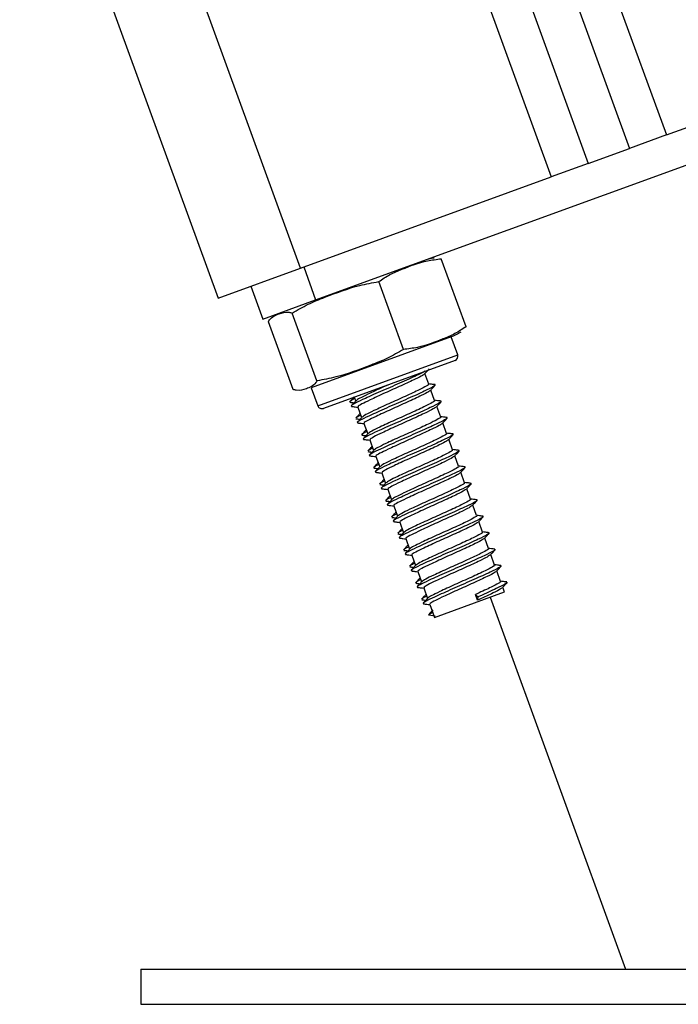
# Model space of a CAD drawing. Units: millimetres. Extents: x 94.9 to 116, y 1463.1 to 1479.1.
# Drawn here: x 102.8 to 102.9, y 1474.4 to 1474.6 of the extents above; entities that cross this region are included whole.
import ezdxf

# ---------------------------------------------------------------- set-up
doc = ezdxf.new("R2010")
doc.units = ezdxf.units.MM
doc.header["$PDSIZE"] = -1
doc.layers.add('DIASTASEIS', color=253, linetype='Continuous', lineweight=5)
doc.styles.get("Standard").update_dxf_attribs({"font": 'ARIALN.TTF'})
doc.dimstyles.new('ISO-25', dxfattribs={"dimtxt": 2.5, "dimasz": 2.5, "dimexe": 1.25, "dimexo": 0.625, "dimtad": 1, "dimtxsty": 'Standard', "dimcen": 2.5, "dimadec": 0, "dimazin": 0, "dimtfac": 1, "dimtmove": 0, "dimatfit": 3, "dimfxl": 1, "dimarcsym": 0})

# ---------------------------------------------------------------- blocks, each defined once
blk = doc.blocks.new('*D95')
at = {"layer": 'Defpoints', "color": 0}
for p in [(104.4227, 1477.47142), (101.30743, 1474.44671), (102.0932, 1474.44671)]:
    blk.add_point(p, dxfattribs=at)
at = {"layer": 'DIASTASEIS', "color": 0, "lineweight": -2}
for p, q in [((104.3227, 1477.47142), (101.20743, 1477.47142)), ((101.30743, 1477.32142), (101.30743, 1476.13565)), ((101.30743, 1474.59671), (101.30743, 1475.78248)), ((101.9932, 1474.44671), (101.20743, 1474.44671))]:
    blk.add_line(p, q, dxfattribs=at)
at = {"layer": 'DIASTASEIS', "color": 0}
for points in [[(101.33243, 1477.32142), (101.28243, 1477.32142), (101.30743, 1477.47142)], [(101.28243, 1474.59671), (101.33243, 1474.59671), (101.30743, 1474.44671)]]:
    blk.add_solid(points, dxfattribs=at)
at = {"layer": 'DIASTASEIS', "color": 0, "insert": (101.30743, 1475.95907), "char_height": 0.15, "attachment_point": 5}
blk.add_mtext('3.00', dxfattribs=at)
blk = doc.blocks.new('G422-A')
at = {"color": 7, "linetype": 'Continuous', "lineweight": 25}
for p, q in [((31.44259, 6.82811), (31.71159, 6.08903)), ((31.43759, 6.82723), (31.70689, 6.08732)), ((31.44999, 6.82094), (31.71582, 6.09057)), ((31.43599, 6.81847), (31.70267, 6.08578)), ((31.67401, 6.07535), (31.40549, 6.81309)), ((31.39609, 6.80967), (31.66461, 6.07193)), ((31.71582, 6.09057), (31.74448, 6.101)), ((31.67576, 6.07174), (31.74546, 6.0971)), ((31.71582, 6.09057), (31.71159, 6.08903)), ((31.70689, 6.08732), (31.71159, 6.08903)), ((31.70689, 6.08732), (31.70267, 6.08578)), ((31.67401, 6.07535), (31.70267, 6.08578)), ((31.69294, 6.06867), (31.69011, 6.07643)), ((31.66461, 6.07193), (31.67401, 6.07535)), ((31.6744, 6.07549), (31.67576, 6.07174)), ((31.67457, 6.07556), (31.67446, 6.07544)), ((31.68578, 6.06607), (31.68296, 6.07382)), ((31.66835, 6.07329), (31.66972, 6.06954)), ((31.66972, 6.06954), (31.67576, 6.07174)), ((31.67591, 6.06248), (31.67309, 6.07023)), ((31.67319, 6.06149), (31.67037, 6.06924)), ((31.69122, 6.06752), (31.67525, 6.0617)), ((31.69198, 6.06545), (31.69122, 6.06752)), ((31.676, 6.05964), (31.69198, 6.06545)), ((31.69168, 6.06481), (31.67664, 6.05934)), ((31.68867, 6.06211), (31.68823, 6.06331)), ((31.67525, 6.0617), (31.676, 6.05964)), ((31.68935, 6.06023), (31.68892, 6.06143)), ((31.68931, 6.06202), (31.68945, 6.06201)), ((31.68017, 6.06062), (31.68033, 6.06017)), ((31.69, 6.06014), (31.69013, 6.06014)), ((31.68058, 6.05949), (31.68101, 6.05829)), ((31.69004, 6.05835), (31.6896, 6.05955)), ((31.69068, 6.05826), (31.69081, 6.05826)), ((31.68126, 6.05761), (31.6817, 6.05641)), ((31.69072, 6.05647), (31.69028, 6.05767)), ((31.68195, 6.05573), (31.68238, 6.05453)), ((31.6914, 6.0546), (31.69097, 6.0558)), ((31.69137, 6.05638), (31.6915, 6.05638)), ((31.69205, 6.0545), (31.69218, 6.0545)), ((31.68263, 6.05385), (31.68307, 6.05265)), ((31.69209, 6.05272), (31.69165, 6.05392)), ((31.69273, 6.05262), (31.69287, 6.05262)), ((31.68331, 6.05197), (31.68375, 6.05077)), ((31.69277, 6.05084), (31.69234, 6.05204)), ((31.684, 6.05009), (31.68443, 6.04889)), ((31.69346, 6.04896), (31.69302, 6.05016)), ((31.69342, 6.05074), (31.69355, 6.05074)), ((31.6941, 6.04886), (31.69423, 6.04886)), ((31.68468, 6.04821), (31.68512, 6.04701)), ((31.69414, 6.04708), (31.6937, 6.04828)), ((31.69479, 6.04698), (31.69492, 6.04698)), ((31.68537, 6.04633), (31.6858, 6.04513)), ((31.69482, 6.0452), (31.69439, 6.0464)), ((31.68605, 6.04445), (31.68649, 6.04325)), ((31.69551, 6.04332), (31.69507, 6.04452)), ((31.69547, 6.0451), (31.6956, 6.0451)), ((31.69615, 6.04323), (31.69629, 6.04322)), ((31.68673, 6.04257), (31.68717, 6.04138)), ((31.69619, 6.04144), (31.69576, 6.04264)), ((31.69684, 6.04135), (31.69697, 6.04134)), ((31.68742, 6.0407), (31.68785, 6.0395)), ((31.69688, 6.03956), (31.69644, 6.04076)), ((31.6881, 6.03882), (31.68854, 6.03762)), ((31.69731, 6.03836), (31.69712, 6.03888)), ((31.69752, 6.03947), (31.69766, 6.03946)), ((31.68932, 6.03546), (31.69731, 6.03836)), ((31.694, 6.03807), (31.69428, 6.0378)), ((31.69424, 6.03741), (31.694, 6.03807)), ((31.69428, 6.0378), (31.69424, 6.03741)), ((31.69567, 6.03776), (31.71114, 5.99525)), ((31.68879, 6.03694), (31.68932, 6.03546)), ((31.68915, 6.0363), (31.68864, 6.03574)), ((31.68864, 6.03574), (31.68939, 6.03565)), ((31.6558, 5.99525), (31.6558, 5.99125)), ((31.6558, 5.99525), (31.8358, 5.99525)), ((31.6558, 5.99125), (31.8358, 5.99125))]:
    blk.add_line(p, q, dxfattribs=at)
for centre, radius, start, end in [((31.69004, 6.07077), 0.00579, 97.3497, 110), ((31.68924, 6.07296), 0.00579, 290, 302.6257), ((31.69151, 6.06528), 0.0005, 290, 20), ((31.67647, 6.05981), 0.0005, 200, 290)]:
    blk.add_arc(centre, radius, start, end, dxfattribs=at)
for points, knots in [([(31.68296, 6.07382), (31.68338, 6.0741), (31.68422, 6.07467), (31.68609, 6.07543), (31.68801, 6.07617), (31.68958, 6.07636), (31.69011, 6.07643)], [0, 0, 0, 0, 0.1954703, 0.3913641, 0.7909056, 1, 1, 1, 1]), ([(31.67309, 6.07023), (31.67368, 6.07058), (31.67488, 6.07127), (31.67747, 6.07229), (31.68012, 6.0733), (31.68223, 6.07369), (31.68296, 6.07382)], [0, 0, 0, 0, 0.19547, 0.391364, 0.790906, 1, 1, 1, 1]), ([(31.67037, 6.06924), (31.67041, 6.06931), (31.67073, 6.06981), (31.67154, 6.07014), (31.6724, 6.07042), (31.67296, 6.07026), (31.67309, 6.07023)], [0, 0, 0, 0, 0.064531, 0.499917, 0.892754, 1, 1, 1, 1]), ([(31.69294, 6.06867), (31.69252, 6.06839), (31.69167, 6.06783), (31.6898, 6.06707), (31.68788, 6.06632), (31.68632, 6.06613), (31.68578, 6.06607)], [0, 0, 0, 0, 0.19547, 0.391364, 0.790906, 1, 1, 1, 1]), ([(31.68578, 6.06607), (31.68518, 6.06572), (31.68399, 6.06503), (31.6814, 6.06401), (31.67874, 6.063), (31.67663, 6.06261), (31.67591, 6.06248)], [0, 0, 0, 0, 0.19547, 0.391364, 0.790906, 1, 1, 1, 1]), ([(31.68827, 6.06357), (31.68803, 6.06345), (31.68744, 6.06314), (31.68566, 6.06234), (31.6834, 6.06136), (31.68148, 6.0605), (31.68026, 6.05993), (31.67971, 6.0596), (31.67987, 6.05959), (31.67993, 6.05958)], [0, 0, 0, 0, 0.1126597, 0.2858756, 0.4568339, 0.6312982, 0.7642451, 0.9027272, 1, 1, 1, 1]), ([(31.68819, 6.06327), (31.68828, 6.06337), (31.68846, 6.06356), (31.68864, 6.06375), (31.68873, 6.06384)], [0, 0, 0, 0, 0.499782, 1, 1, 1, 1]), ([(31.67591, 6.06248), (31.67587, 6.06241), (31.67554, 6.06191), (31.67474, 6.06158), (31.67388, 6.0613), (31.67331, 6.06145), (31.67319, 6.06149)], [0, 0, 0, 0, 0.064531, 0.499917, 0.892754, 1, 1, 1, 1]), ([(31.68813, 6.06325), (31.68809, 6.06321), (31.68798, 6.0631), (31.68712, 6.06266), (31.6856, 6.06195), (31.68364, 6.06108), (31.682, 6.06032), (31.68098, 6.05982), (31.68053, 6.05955), (31.68062, 6.05952), (31.68064, 6.05951)], [0, 0, 0, 0, 0.0821463, 0.2114304, 0.3746368, 0.5357096, 0.7000959, 0.8253494, 0.9558338, 1, 1, 1, 1]), ([(31.68419, 6.06208), (31.68394, 6.06197), (31.68306, 6.06158), (31.68178, 6.06098), (31.68069, 6.06046), (31.68048, 6.06029), (31.68037, 6.0602)], [0, 0, 0, 0, 0.133527, 0.474254, 0.73387, 1, 1, 1, 1]), ([(31.68935, 6.06194), (31.68929, 6.06189), (31.68917, 6.06178), (31.68815, 6.06128), (31.68636, 6.06047), (31.68408, 6.05948), (31.68217, 6.05862), (31.68095, 6.05805), (31.6804, 6.05772), (31.68055, 6.05771), (31.68061, 6.0577)], [0, 0, 0, 0, 0.082211, 0.205125, 0.360291, 0.513435, 0.669719, 0.788812, 0.912864, 1, 1, 1, 1]), ([(31.68865, 6.06211), (31.68866, 6.06211), (31.68877, 6.0621), (31.68844, 6.0619), (31.6876, 6.06145), (31.68603, 6.06072), (31.68409, 6.05986), (31.68247, 6.0591), (31.68138, 6.05858), (31.68116, 6.05841), (31.68105, 6.05832)], [0, 0, 0, 0, 0.00871, 0.133265, 0.261828, 0.424123, 0.584297, 0.747766, 0.87232, 1, 1, 1, 1]), ([(31.68881, 6.06137), (31.68877, 6.06133), (31.68867, 6.06122), (31.6878, 6.06078), (31.68628, 6.06007), (31.68433, 6.0592), (31.68269, 6.05844), (31.68166, 6.05794), (31.68122, 6.05767), (31.6813, 6.05764), (31.68133, 6.05763)], [0, 0, 0, 0, 0.082146, 0.21143, 0.374637, 0.53571, 0.700096, 0.825349, 0.955834, 1, 1, 1, 1]), ([(31.6894, 6.06205), (31.68927, 6.06206), (31.68902, 6.06209), (31.68877, 6.06212), (31.68866, 6.06214)], [0, 0, 0, 0, 0.533764, 1, 1, 1, 1]), ([(31.68887, 6.06139), (31.68896, 6.06149), (31.68914, 6.06168), (31.68932, 6.06187), (31.68942, 6.06197)], [0, 0, 0, 0, 0.499782, 1, 1, 1, 1]), ([(31.68016, 6.06064), (31.68008, 6.06056), (31.67991, 6.06037), (31.67973, 6.06019), (31.67964, 6.0601)], [0, 0, 0, 0, 0.4726151, 1, 1, 1, 1]), ([(31.68023, 6.06043), (31.68005, 6.06035), (31.6797, 6.06018), (31.67975, 6.06015), (31.67977, 6.06014)], [0, 0, 0, 0, 0.510485, 1, 1, 1, 1]), ([(31.68036, 6.06021), (31.68027, 6.06011), (31.68009, 6.05992), (31.67991, 6.05972), (31.67982, 6.05963)], [0, 0, 0, 0, 0.499641, 1, 1, 1, 1]), ([(31.68933, 6.06023), (31.68934, 6.06023), (31.68945, 6.06022), (31.68912, 6.06002), (31.68828, 6.05957), (31.68672, 6.05884), (31.68477, 6.05798), (31.68315, 6.05722), (31.68206, 6.0567), (31.68184, 6.05653), (31.68173, 6.05644)], [0, 0, 0, 0, 0.00871, 0.133265, 0.261828, 0.424123, 0.584297, 0.747766, 0.87232, 1, 1, 1, 1]), ([(31.69008, 6.06017), (31.68995, 6.06018), (31.6897, 6.06021), (31.68946, 6.06024), (31.68934, 6.06026)], [0, 0, 0, 0, 0.533764, 1, 1, 1, 1]), ([(31.67967, 6.06003), (31.6798, 6.06001), (31.67996, 6.05999), (31.68012, 6.05998), (31.68014, 6.05997)], [0, 0, 0, 0, 0.832618, 1, 1, 1, 1]), ([(31.67986, 6.05955), (31.67999, 6.05954), (31.68023, 6.05951), (31.68048, 6.05948), (31.68059, 6.05947)], [0, 0, 0, 0, 0.542633, 1, 1, 1, 1]), ([(31.69003, 6.06006), (31.68998, 6.06002), (31.68985, 6.0599), (31.68883, 6.0594), (31.68705, 6.05859), (31.68476, 6.0576), (31.68285, 6.05674), (31.68163, 6.05617), (31.68108, 6.05584), (31.68123, 6.05583), (31.6813, 6.05582)], [0, 0, 0, 0, 0.082211, 0.205125, 0.360291, 0.513435, 0.669719, 0.788812, 0.912864, 1, 1, 1, 1]), ([(31.6895, 6.05949), (31.68946, 6.05945), (31.68935, 6.05935), (31.68849, 6.0589), (31.68697, 6.05819), (31.68501, 6.05732), (31.68337, 6.05656), (31.68234, 6.05606), (31.6819, 6.05579), (31.68199, 6.05576), (31.68201, 6.05575)], [0, 0, 0, 0, 0.082146, 0.21143, 0.374637, 0.53571, 0.700096, 0.825349, 0.955834, 1, 1, 1, 1]), ([(31.68956, 6.05951), (31.68965, 6.05961), (31.68983, 6.0598), (31.69001, 6.05999), (31.6901, 6.06009)], [0, 0, 0, 0, 0.499782, 1, 1, 1, 1]), ([(31.68084, 6.05876), (31.68076, 6.05868), (31.68059, 6.05849), (31.68042, 6.05831), (31.68033, 6.05822)], [0, 0, 0, 0, 0.4726151, 1, 1, 1, 1]), ([(31.68036, 6.05815), (31.68049, 6.05813), (31.68065, 6.05811), (31.6808, 6.0581), (31.68083, 6.05809)], [0, 0, 0, 0, 0.832618, 1, 1, 1, 1]), ([(31.68092, 6.05856), (31.68074, 6.05847), (31.68039, 6.0583), (31.68043, 6.05827), (31.68046, 6.05826)], [0, 0, 0, 0, 0.510485, 1, 1, 1, 1]), ([(31.68105, 6.05833), (31.68096, 6.05823), (31.68078, 6.05804), (31.6806, 6.05784), (31.6805, 6.05775)], [0, 0, 0, 0, 0.499641, 1, 1, 1, 1]), ([(31.69071, 6.05818), (31.69066, 6.05814), (31.69054, 6.05802), (31.68952, 6.05752), (31.68773, 6.05671), (31.68545, 6.05572), (31.68354, 6.05486), (31.68231, 6.05429), (31.68177, 6.05396), (31.68192, 6.05395), (31.68198, 6.05394)], [0, 0, 0, 0, 0.0822112, 0.2051251, 0.3602911, 0.5134347, 0.6697188, 0.7888119, 0.9128635, 1, 1, 1, 1]), ([(31.69002, 6.05835), (31.69002, 6.05835), (31.69013, 6.05834), (31.6898, 6.05814), (31.68897, 6.05769), (31.6874, 6.05696), (31.68545, 6.0561), (31.68383, 6.05535), (31.68275, 6.05482), (31.68253, 6.05465), (31.68242, 6.05457)], [0, 0, 0, 0, 0.00871, 0.133265, 0.261828, 0.424123, 0.584297, 0.747766, 0.87232, 1, 1, 1, 1]), ([(31.69077, 6.05829), (31.69063, 6.05831), (31.69039, 6.05833), (31.69014, 6.05836), (31.69003, 6.05838)], [0, 0, 0, 0, 0.533764, 1, 1, 1, 1]), ([(31.69024, 6.05763), (31.69033, 6.05773), (31.69051, 6.05792), (31.69069, 6.05811), (31.69078, 6.05821)], [0, 0, 0, 0, 0.499782, 1, 1, 1, 1]), ([(31.68054, 6.05767), (31.68068, 6.05766), (31.68092, 6.05763), (31.68116, 6.0576), (31.68127, 6.05759)], [0, 0, 0, 0, 0.542633, 1, 1, 1, 1]), ([(31.68153, 6.05688), (31.68144, 6.0568), (31.68127, 6.05662), (31.6811, 6.05643), (31.68101, 6.05634)], [0, 0, 0, 0, 0.472615, 1, 1, 1, 1]), ([(31.69018, 6.05761), (31.69014, 6.05757), (31.69004, 6.05747), (31.68917, 6.05702), (31.68765, 6.05631), (31.6857, 6.05544), (31.68406, 6.05468), (31.68303, 6.05418), (31.68258, 6.05391), (31.68267, 6.05388), (31.68269, 6.05387)], [0, 0, 0, 0, 0.0821463, 0.2114304, 0.3746368, 0.5357096, 0.7000959, 0.8253494, 0.9558338, 1, 1, 1, 1]), ([(31.68104, 6.05627), (31.68117, 6.05625), (31.68133, 6.05624), (31.68149, 6.05622), (31.68151, 6.05621)], [0, 0, 0, 0, 0.832618, 1, 1, 1, 1]), ([(31.6816, 6.05668), (31.68142, 6.05659), (31.68107, 6.05642), (31.68112, 6.05639), (31.68114, 6.05638)], [0, 0, 0, 0, 0.510485, 1, 1, 1, 1]), ([(31.68173, 6.05645), (31.68164, 6.05635), (31.68146, 6.05616), (31.68128, 6.05596), (31.68119, 6.05587)], [0, 0, 0, 0, 0.499641, 1, 1, 1, 1]), ([(31.68123, 6.05579), (31.68136, 6.05578), (31.6816, 6.05575), (31.68184, 6.05572), (31.68195, 6.05571)], [0, 0, 0, 0, 0.542633, 1, 1, 1, 1]), ([(31.6914, 6.0563), (31.69135, 6.05626), (31.69122, 6.05614), (31.6902, 6.05564), (31.68842, 6.05483), (31.68613, 6.05385), (31.68422, 6.05298), (31.683, 6.05241), (31.68245, 6.05209), (31.6826, 6.05207), (31.68267, 6.05206)], [0, 0, 0, 0, 0.082211, 0.205125, 0.360291, 0.513435, 0.669719, 0.788812, 0.912864, 1, 1, 1, 1]), ([(31.6907, 6.05647), (31.69071, 6.05647), (31.69082, 6.05646), (31.69049, 6.05626), (31.68965, 6.05581), (31.68809, 6.05509), (31.68614, 6.05422), (31.68452, 6.05347), (31.68343, 6.05294), (31.68321, 6.05277), (31.6831, 6.05269)], [0, 0, 0, 0, 0.00871, 0.133265, 0.261828, 0.424123, 0.584297, 0.747766, 0.87232, 1, 1, 1, 1]), ([(31.69087, 6.05573), (31.69083, 6.05569), (31.69072, 6.05559), (31.68986, 6.05514), (31.68833, 6.05443), (31.68638, 6.05356), (31.68474, 6.0528), (31.68371, 6.0523), (31.68327, 6.05203), (31.68336, 6.052), (31.68338, 6.052)], [0, 0, 0, 0, 0.082146, 0.21143, 0.374637, 0.53571, 0.700096, 0.825349, 0.955834, 1, 1, 1, 1]), ([(31.69145, 6.05641), (31.69132, 6.05643), (31.69107, 6.05646), (31.69083, 6.05648), (31.69071, 6.0565)], [0, 0, 0, 0, 0.533764, 1, 1, 1, 1]), ([(31.69093, 6.05575), (31.69102, 6.05585), (31.6912, 6.05604), (31.69138, 6.05623), (31.69147, 6.05633)], [0, 0, 0, 0, 0.4997824, 1, 1, 1, 1]), ([(31.68221, 6.055), (31.68213, 6.05492), (31.68196, 6.05474), (31.68179, 6.05455), (31.6817, 6.05446)], [0, 0, 0, 0, 0.4726151, 1, 1, 1, 1]), ([(31.68229, 6.0548), (31.68211, 6.05471), (31.68176, 6.05454), (31.6818, 6.05451), (31.68182, 6.0545)], [0, 0, 0, 0, 0.510485, 1, 1, 1, 1]), ([(31.68242, 6.05457), (31.68233, 6.05447), (31.68214, 6.05428), (31.68196, 6.05408), (31.68187, 6.05399)], [0, 0, 0, 0, 0.499641, 1, 1, 1, 1]), ([(31.69139, 6.05459), (31.69139, 6.05459), (31.6915, 6.05458), (31.69117, 6.05438), (31.69033, 6.05393), (31.68877, 6.05321), (31.68682, 6.05234), (31.6852, 6.05159), (31.68411, 6.05106), (31.6839, 6.05089), (31.68379, 6.05081)], [0, 0, 0, 0, 0.00871, 0.133265, 0.261828, 0.424123, 0.584297, 0.747766, 0.87232, 1, 1, 1, 1]), ([(31.69213, 6.05453), (31.692, 6.05455), (31.69176, 6.05458), (31.69151, 6.05461), (31.6914, 6.05462)], [0, 0, 0, 0, 0.533764, 1, 1, 1, 1]), ([(31.68173, 6.05439), (31.68186, 6.05437), (31.68201, 6.05436), (31.68217, 6.05434), (31.6822, 6.05433)], [0, 0, 0, 0, 0.832618, 1, 1, 1, 1]), ([(31.68191, 6.05391), (31.68204, 6.0539), (31.68229, 6.05387), (31.68253, 6.05384), (31.68264, 6.05383)], [0, 0, 0, 0, 0.542633, 1, 1, 1, 1]), ([(31.69208, 6.05442), (31.69203, 6.05438), (31.6919, 6.05426), (31.69088, 6.05376), (31.6891, 6.05295), (31.68682, 6.05197), (31.6849, 6.0511), (31.68368, 6.05053), (31.68313, 6.05021), (31.68329, 6.05019), (31.68335, 6.05018)], [0, 0, 0, 0, 0.0822112, 0.2051251, 0.3602911, 0.5134347, 0.6697188, 0.7888119, 0.9128635, 1, 1, 1, 1]), ([(31.69155, 6.05385), (31.69151, 6.05381), (31.6914, 6.05371), (31.69054, 6.05326), (31.68902, 6.05255), (31.68706, 6.05168), (31.68543, 6.05092), (31.6844, 6.05042), (31.68395, 6.05015), (31.68404, 6.05012), (31.68406, 6.05012)], [0, 0, 0, 0, 0.082146, 0.21143, 0.374637, 0.53571, 0.700096, 0.825349, 0.955834, 1, 1, 1, 1]), ([(31.69161, 6.05387), (31.6917, 6.05397), (31.69188, 6.05416), (31.69206, 6.05435), (31.69215, 6.05445)], [0, 0, 0, 0, 0.499782, 1, 1, 1, 1]), ([(31.68289, 6.05312), (31.68281, 6.05304), (31.68264, 6.05286), (31.68247, 6.05267), (31.68238, 6.05258)], [0, 0, 0, 0, 0.472615, 1, 1, 1, 1]), ([(31.68241, 6.05251), (31.68254, 6.0525), (31.6827, 6.05248), (31.68285, 6.05246), (31.68288, 6.05245)], [0, 0, 0, 0, 0.832618, 1, 1, 1, 1]), ([(31.68297, 6.05292), (31.68279, 6.05283), (31.68244, 6.05266), (31.68249, 6.05264), (31.68251, 6.05262)], [0, 0, 0, 0, 0.510485, 1, 1, 1, 1]), ([(31.6831, 6.05269), (31.68301, 6.05259), (31.68283, 6.0524), (31.68265, 6.05221), (31.68256, 6.05211)], [0, 0, 0, 0, 0.499641, 1, 1, 1, 1]), ([(31.69277, 6.05254), (31.69271, 6.0525), (31.69259, 6.05238), (31.69157, 6.05188), (31.68978, 6.05107), (31.6875, 6.05009), (31.68559, 6.04923), (31.68437, 6.04865), (31.68382, 6.04833), (31.68397, 6.04831), (31.68403, 6.0483)], [0, 0, 0, 0, 0.082211, 0.205125, 0.360291, 0.513435, 0.669719, 0.788812, 0.912864, 1, 1, 1, 1]), ([(31.69207, 6.05271), (31.69208, 6.05271), (31.69219, 6.0527), (31.69186, 6.0525), (31.69102, 6.05205), (31.68945, 6.05133), (31.68751, 6.05046), (31.68589, 6.04971), (31.6848, 6.04918), (31.68458, 6.04901), (31.68447, 6.04893)], [0, 0, 0, 0, 0.00871, 0.133265, 0.261828, 0.424123, 0.584297, 0.747766, 0.87232, 1, 1, 1, 1]), ([(31.69282, 6.05265), (31.69269, 6.05267), (31.69244, 6.0527), (31.69219, 6.05273), (31.69208, 6.05274)], [0, 0, 0, 0, 0.533764, 1, 1, 1, 1]), ([(31.69229, 6.05199), (31.69238, 6.05209), (31.69256, 6.05228), (31.69275, 6.05247), (31.69284, 6.05257)], [0, 0, 0, 0, 0.4997824, 1, 1, 1, 1]), ([(31.6826, 6.05203), (31.68273, 6.05202), (31.68297, 6.05199), (31.68321, 6.05196), (31.68332, 6.05195)], [0, 0, 0, 0, 0.542633, 1, 1, 1, 1]), ([(31.68358, 6.05125), (31.6835, 6.05116), (31.68333, 6.05098), (31.68315, 6.0508), (31.68306, 6.0507)], [0, 0, 0, 0, 0.472615, 1, 1, 1, 1]), ([(31.69223, 6.05197), (31.69219, 6.05193), (31.69209, 6.05183), (31.69122, 6.05138), (31.6897, 6.05067), (31.68775, 6.0498), (31.68611, 6.04904), (31.68508, 6.04854), (31.68464, 6.04827), (31.68472, 6.04824), (31.68475, 6.04824)], [0, 0, 0, 0, 0.082146, 0.21143, 0.374637, 0.53571, 0.700096, 0.825349, 0.955834, 1, 1, 1, 1]), ([(31.68309, 6.05063), (31.68322, 6.05062), (31.68338, 6.0506), (31.68354, 6.05058), (31.68357, 6.05058)], [0, 0, 0, 0, 0.832618, 1, 1, 1, 1]), ([(31.68365, 6.05104), (31.68347, 6.05095), (31.68312, 6.05078), (31.68317, 6.05076), (31.68319, 6.05074)], [0, 0, 0, 0, 0.510485, 1, 1, 1, 1]), ([(31.68378, 6.05081), (31.68369, 6.05071), (31.68351, 6.05052), (31.68333, 6.05033), (31.68324, 6.05023)], [0, 0, 0, 0, 0.499641, 1, 1, 1, 1]), ([(31.68328, 6.05016), (31.68341, 6.05014), (31.68365, 6.05011), (31.6839, 6.05008), (31.68401, 6.05007)], [0, 0, 0, 0, 0.5426329, 1, 1, 1, 1]), ([(31.69345, 6.05066), (31.6934, 6.05062), (31.69327, 6.0505), (31.69225, 6.05), (31.69047, 6.04919), (31.68818, 6.04821), (31.68627, 6.04735), (31.68505, 6.04677), (31.6845, 6.04645), (31.68465, 6.04643), (31.68472, 6.04642)], [0, 0, 0, 0, 0.0822112, 0.2051251, 0.3602911, 0.5134347, 0.6697188, 0.7888119, 0.9128635, 1, 1, 1, 1]), ([(31.69275, 6.05083), (31.69276, 6.05083), (31.69287, 6.05082), (31.69254, 6.05063), (31.6917, 6.05017), (31.69014, 6.04945), (31.68819, 6.04858), (31.68657, 6.04783), (31.68548, 6.0473), (31.68526, 6.04713), (31.68515, 6.04705)], [0, 0, 0, 0, 0.00871, 0.133265, 0.261828, 0.424123, 0.584297, 0.747766, 0.87232, 1, 1, 1, 1]), ([(31.69292, 6.05009), (31.69288, 6.05005), (31.69277, 6.04995), (31.69191, 6.0495), (31.69039, 6.04879), (31.68843, 6.04792), (31.68679, 6.04716), (31.68577, 6.04666), (31.68532, 6.04639), (31.68541, 6.04636), (31.68543, 6.04636)], [0, 0, 0, 0, 0.082146, 0.21143, 0.374637, 0.53571, 0.700096, 0.825349, 0.955834, 1, 1, 1, 1]), ([(31.6935, 6.05077), (31.69337, 6.05079), (31.69312, 6.05082), (31.69288, 6.05085), (31.69276, 6.05086)], [0, 0, 0, 0, 0.533764, 1, 1, 1, 1]), ([(31.69298, 6.05011), (31.69307, 6.05021), (31.69325, 6.0504), (31.69343, 6.05059), (31.69352, 6.05069)], [0, 0, 0, 0, 0.499782, 1, 1, 1, 1]), ([(31.68426, 6.04937), (31.68418, 6.04928), (31.68401, 6.0491), (31.68384, 6.04892), (31.68375, 6.04882)], [0, 0, 0, 0, 0.4726151, 1, 1, 1, 1]), ([(31.68434, 6.04916), (31.68416, 6.04907), (31.68381, 6.0489), (31.68385, 6.04888), (31.68388, 6.04886)], [0, 0, 0, 0, 0.510485, 1, 1, 1, 1]), ([(31.68447, 6.04893), (31.68438, 6.04883), (31.6842, 6.04864), (31.68402, 6.04845), (31.68392, 6.04835)], [0, 0, 0, 0, 0.499641, 1, 1, 1, 1]), ([(31.69344, 6.04895), (31.69344, 6.04895), (31.69355, 6.04894), (31.69322, 6.04875), (31.69239, 6.04829), (31.69082, 6.04757), (31.68887, 6.0467), (31.68726, 6.04595), (31.68617, 6.04542), (31.68595, 6.04525), (31.68584, 6.04517)], [0, 0, 0, 0, 0.00871, 0.133265, 0.261828, 0.424123, 0.584297, 0.747766, 0.87232, 1, 1, 1, 1]), ([(31.69419, 6.04889), (31.69405, 6.04891), (31.69381, 6.04894), (31.69356, 6.04897), (31.69345, 6.04898)], [0, 0, 0, 0, 0.533764, 1, 1, 1, 1]), ([(31.68378, 6.04875), (31.68391, 6.04874), (31.68407, 6.04872), (31.68422, 6.0487), (31.68425, 6.0487)], [0, 0, 0, 0, 0.8326178, 1, 1, 1, 1]), ([(31.68396, 6.04828), (31.6841, 6.04826), (31.68434, 6.04823), (31.68458, 6.0482), (31.68469, 6.04819)], [0, 0, 0, 0, 0.542633, 1, 1, 1, 1]), ([(31.69413, 6.04879), (31.69408, 6.04874), (31.69396, 6.04862), (31.69294, 6.04812), (31.69115, 6.04732), (31.68887, 6.04633), (31.68696, 6.04547), (31.68573, 6.0449), (31.68519, 6.04457), (31.68534, 6.04455), (31.6854, 6.04454)], [0, 0, 0, 0, 0.082211, 0.205125, 0.360291, 0.513435, 0.669719, 0.788812, 0.912864, 1, 1, 1, 1]), ([(31.6936, 6.04822), (31.69356, 6.04817), (31.69346, 6.04807), (31.69259, 6.04762), (31.69107, 6.04691), (31.68912, 6.04605), (31.68748, 6.04528), (31.68645, 6.04478), (31.686, 6.04451), (31.68609, 6.04448), (31.68611, 6.04448)], [0, 0, 0, 0, 0.082146, 0.21143, 0.374637, 0.53571, 0.700096, 0.825349, 0.955834, 1, 1, 1, 1]), ([(31.69366, 6.04823), (31.69375, 6.04833), (31.69393, 6.04852), (31.69411, 6.04871), (31.6942, 6.04881)], [0, 0, 0, 0, 0.499782, 1, 1, 1, 1]), ([(31.68495, 6.04749), (31.68486, 6.0474), (31.68469, 6.04722), (31.68452, 6.04704), (31.68443, 6.04694)], [0, 0, 0, 0, 0.472615, 1, 1, 1, 1]), ([(31.68446, 6.04687), (31.68459, 6.04686), (31.68475, 6.04684), (31.68491, 6.04682), (31.68493, 6.04682)], [0, 0, 0, 0, 0.832618, 1, 1, 1, 1]), ([(31.68502, 6.04728), (31.68484, 6.04719), (31.68449, 6.04702), (31.68454, 6.047), (31.68456, 6.04698)], [0, 0, 0, 0, 0.510485, 1, 1, 1, 1]), ([(31.68515, 6.04705), (31.68506, 6.04695), (31.68488, 6.04676), (31.6847, 6.04657), (31.68461, 6.04647)], [0, 0, 0, 0, 0.499641, 1, 1, 1, 1]), ([(31.69482, 6.04691), (31.69477, 6.04686), (31.69464, 6.04675), (31.69362, 6.04624), (31.69184, 6.04544), (31.68955, 6.04445), (31.68764, 6.04359), (31.68642, 6.04302), (31.68587, 6.04269), (31.68602, 6.04267), (31.68609, 6.04266)], [0, 0, 0, 0, 0.082211, 0.205125, 0.360291, 0.513435, 0.669719, 0.788812, 0.912864, 1, 1, 1, 1]), ([(31.69412, 6.04707), (31.69413, 6.04707), (31.69424, 6.04706), (31.69391, 6.04687), (31.69307, 6.04641), (31.69151, 6.04569), (31.68956, 6.04482), (31.68794, 6.04407), (31.68685, 6.04355), (31.68663, 6.04338), (31.68652, 6.04329)], [0, 0, 0, 0, 0.00871, 0.133265, 0.261828, 0.424123, 0.584297, 0.747766, 0.87232, 1, 1, 1, 1]), ([(31.69487, 6.04701), (31.69474, 6.04703), (31.69449, 6.04706), (31.69425, 6.04709), (31.69413, 6.0471)], [0, 0, 0, 0, 0.533764, 1, 1, 1, 1]), ([(31.69435, 6.04636), (31.69444, 6.04645), (31.69462, 6.04664), (31.6948, 6.04683), (31.69489, 6.04693)], [0, 0, 0, 0, 0.499782, 1, 1, 1, 1]), ([(31.68465, 6.0464), (31.68478, 6.04638), (31.68502, 6.04635), (31.68526, 6.04632), (31.68537, 6.04631)], [0, 0, 0, 0, 0.542633, 1, 1, 1, 1]), ([(31.68563, 6.04561), (31.68555, 6.04552), (31.68538, 6.04534), (31.68521, 6.04516), (31.68512, 6.04506)], [0, 0, 0, 0, 0.472615, 1, 1, 1, 1]), ([(31.69429, 6.04634), (31.69425, 6.04629), (31.69414, 6.04619), (31.69328, 6.04574), (31.69175, 6.04503), (31.6898, 6.04417), (31.68816, 6.0434), (31.68713, 6.0429), (31.68669, 6.04263), (31.68678, 6.04261), (31.6868, 6.0426)], [0, 0, 0, 0, 0.082146, 0.21143, 0.374637, 0.53571, 0.700096, 0.825349, 0.955834, 1, 1, 1, 1]), ([(31.68515, 6.04499), (31.68528, 6.04498), (31.68543, 6.04496), (31.68559, 6.04494), (31.68562, 6.04494)], [0, 0, 0, 0, 0.832618, 1, 1, 1, 1]), ([(31.68571, 6.0454), (31.68553, 6.04531), (31.68518, 6.04514), (31.68522, 6.04512), (31.68524, 6.04511)], [0, 0, 0, 0, 0.510485, 1, 1, 1, 1]), ([(31.68584, 6.04517), (31.68575, 6.04507), (31.68556, 6.04488), (31.68538, 6.04469), (31.68529, 6.04459)], [0, 0, 0, 0, 0.499641, 1, 1, 1, 1]), ([(31.68533, 6.04452), (31.68546, 6.0445), (31.68571, 6.04447), (31.68595, 6.04444), (31.68606, 6.04443)], [0, 0, 0, 0, 0.5426329, 1, 1, 1, 1]), ([(31.6955, 6.04503), (31.69545, 6.04498), (31.69532, 6.04487), (31.6943, 6.04436), (31.69252, 6.04356), (31.69024, 6.04257), (31.68832, 6.04171), (31.6871, 6.04114), (31.68655, 6.04081), (31.68671, 6.04079), (31.68677, 6.04078)], [0, 0, 0, 0, 0.0822112, 0.2051251, 0.3602911, 0.5134347, 0.6697188, 0.7888119, 0.9128635, 1, 1, 1, 1]), ([(31.69481, 6.04519), (31.69481, 6.04519), (31.69492, 6.04518), (31.69459, 6.04499), (31.69375, 6.04453), (31.69219, 6.04381), (31.69024, 6.04294), (31.68862, 6.04219), (31.68753, 6.04167), (31.68732, 6.0415), (31.68721, 6.04141)], [0, 0, 0, 0, 0.00871, 0.133265, 0.261828, 0.424123, 0.584297, 0.747766, 0.87232, 1, 1, 1, 1]), ([(31.69497, 6.04446), (31.69493, 6.04442), (31.69482, 6.04431), (31.69396, 6.04386), (31.69244, 6.04315), (31.69048, 6.04229), (31.68885, 6.04152), (31.68782, 6.04102), (31.68737, 6.04075), (31.68746, 6.04073), (31.68748, 6.04072)], [0, 0, 0, 0, 0.0821463, 0.2114304, 0.3746368, 0.5357096, 0.7000959, 0.8253494, 0.9558338, 1, 1, 1, 1]), ([(31.69555, 6.04513), (31.69542, 6.04515), (31.69518, 6.04518), (31.69493, 6.04521), (31.69482, 6.04522)], [0, 0, 0, 0, 0.533764, 1, 1, 1, 1]), ([(31.69503, 6.04448), (31.69512, 6.04457), (31.6953, 6.04476), (31.69548, 6.04496), (31.69557, 6.04505)], [0, 0, 0, 0, 0.499782, 1, 1, 1, 1]), ([(31.68631, 6.04373), (31.68623, 6.04364), (31.68606, 6.04346), (31.68589, 6.04328), (31.6858, 6.04318)], [0, 0, 0, 0, 0.472615, 1, 1, 1, 1]), ([(31.68639, 6.04352), (31.68621, 6.04343), (31.68586, 6.04326), (31.68591, 6.04324), (31.68593, 6.04323)], [0, 0, 0, 0, 0.5104848, 1, 1, 1, 1]), ([(31.68652, 6.04329), (31.68643, 6.04319), (31.68625, 6.043), (31.68607, 6.04281), (31.68598, 6.04271)], [0, 0, 0, 0, 0.499641, 1, 1, 1, 1]), ([(31.69549, 6.04331), (31.6955, 6.04331), (31.69561, 6.0433), (31.69528, 6.04311), (31.69444, 6.04265), (31.69287, 6.04193), (31.69093, 6.04106), (31.68931, 6.04031), (31.68822, 6.03979), (31.688, 6.03962), (31.68789, 6.03953)], [0, 0, 0, 0, 0.00871, 0.133265, 0.261828, 0.424123, 0.584297, 0.747766, 0.87232, 1, 1, 1, 1]), ([(31.69624, 6.04325), (31.69611, 6.04327), (31.69586, 6.0433), (31.69561, 6.04333), (31.6955, 6.04334)], [0, 0, 0, 0, 0.533764, 1, 1, 1, 1]), ([(31.68583, 6.04311), (31.68596, 6.0431), (31.68612, 6.04308), (31.68628, 6.04306), (31.6863, 6.04306)], [0, 0, 0, 0, 0.832618, 1, 1, 1, 1]), ([(31.68602, 6.04264), (31.68615, 6.04262), (31.68639, 6.04259), (31.68663, 6.04256), (31.68674, 6.04255)], [0, 0, 0, 0, 0.542633, 1, 1, 1, 1]), ([(31.69619, 6.04315), (31.69614, 6.0431), (31.69601, 6.04299), (31.69499, 6.04248), (31.6932, 6.04168), (31.69092, 6.04069), (31.68901, 6.03983), (31.68779, 6.03926), (31.68724, 6.03893), (31.68739, 6.03891), (31.68745, 6.03891)], [0, 0, 0, 0, 0.082211, 0.205125, 0.360291, 0.513435, 0.669719, 0.788812, 0.912864, 1, 1, 1, 1]), ([(31.69565, 6.04258), (31.69561, 6.04254), (31.69551, 6.04243), (31.69465, 6.04199), (31.69312, 6.04127), (31.69117, 6.04041), (31.68953, 6.03965), (31.6885, 6.03915), (31.68806, 6.03887), (31.68814, 6.03885), (31.68817, 6.03884)], [0, 0, 0, 0, 0.082146, 0.21143, 0.374637, 0.53571, 0.700096, 0.825349, 0.955834, 1, 1, 1, 1]), ([(31.69572, 6.0426), (31.6958, 6.04269), (31.69598, 6.04288), (31.69617, 6.04308), (31.69626, 6.04317)], [0, 0, 0, 0, 0.499782, 1, 1, 1, 1]), ([(31.687, 6.04185), (31.68692, 6.04176), (31.68675, 6.04158), (31.68657, 6.0414), (31.68648, 6.0413)], [0, 0, 0, 0, 0.472615, 1, 1, 1, 1]), ([(31.68651, 6.04123), (31.68665, 6.04122), (31.6868, 6.0412), (31.68696, 6.04118), (31.68699, 6.04118)], [0, 0, 0, 0, 0.832618, 1, 1, 1, 1]), ([(31.68707, 6.04164), (31.68689, 6.04155), (31.68655, 6.04138), (31.68659, 6.04136), (31.68661, 6.04135)], [0, 0, 0, 0, 0.510485, 1, 1, 1, 1]), ([(31.6872, 6.04141), (31.68711, 6.04131), (31.68693, 6.04112), (31.68675, 6.04093), (31.68666, 6.04083)], [0, 0, 0, 0, 0.499641, 1, 1, 1, 1]), ([(31.69687, 6.04127), (31.69682, 6.04122), (31.69669, 6.04111), (31.69567, 6.0406), (31.69389, 6.0398), (31.6916, 6.03881), (31.68969, 6.03795), (31.68847, 6.03738), (31.68792, 6.03705), (31.68807, 6.03703), (31.68814, 6.03703)], [0, 0, 0, 0, 0.082211, 0.205125, 0.360291, 0.513435, 0.669719, 0.788812, 0.912864, 1, 1, 1, 1]), ([(31.69617, 6.04143), (31.69618, 6.04143), (31.69629, 6.04143), (31.69596, 6.04123), (31.69512, 6.04077), (31.69356, 6.04005), (31.69161, 6.03918), (31.68999, 6.03843), (31.6889, 6.03791), (31.68868, 6.03774), (31.68857, 6.03765)], [0, 0, 0, 0, 0.00871, 0.133265, 0.261828, 0.424123, 0.584297, 0.747766, 0.87232, 1, 1, 1, 1]), ([(31.69692, 6.04138), (31.69679, 6.04139), (31.69654, 6.04142), (31.6963, 6.04145), (31.69618, 6.04146)], [0, 0, 0, 0, 0.533764, 1, 1, 1, 1]), ([(31.6964, 6.04072), (31.69649, 6.04081), (31.69667, 6.041), (31.69685, 6.0412), (31.69694, 6.04129)], [0, 0, 0, 0, 0.4997824, 1, 1, 1, 1]), ([(31.6867, 6.04076), (31.68683, 6.04074), (31.68707, 6.04071), (31.68732, 6.04069), (31.68743, 6.04067)], [0, 0, 0, 0, 0.542633, 1, 1, 1, 1]), ([(31.68768, 6.03997), (31.6876, 6.03988), (31.68743, 6.0397), (31.68726, 6.03952), (31.68717, 6.03942)], [0, 0, 0, 0, 0.4726151, 1, 1, 1, 1]), ([(31.69634, 6.0407), (31.6963, 6.04066), (31.69619, 6.04055), (31.69533, 6.04011), (31.69381, 6.0394), (31.69185, 6.03853), (31.69021, 6.03777), (31.68919, 6.03727), (31.68874, 6.03699), (31.68883, 6.03697), (31.68885, 6.03696)], [0, 0, 0, 0, 0.0821463, 0.2114304, 0.3746368, 0.5357096, 0.7000959, 0.8253494, 0.9558338, 1, 1, 1, 1]), ([(31.6872, 6.03935), (31.68733, 6.03934), (31.68749, 6.03932), (31.68764, 6.0393), (31.68767, 6.0393)], [0, 0, 0, 0, 0.8326178, 1, 1, 1, 1]), ([(31.68776, 6.03976), (31.68758, 6.03967), (31.68723, 6.0395), (31.68727, 6.03948), (31.6873, 6.03947)], [0, 0, 0, 0, 0.510485, 1, 1, 1, 1]), ([(31.68789, 6.03953), (31.6878, 6.03944), (31.68762, 6.03924), (31.68744, 6.03905), (31.68735, 6.03895)], [0, 0, 0, 0, 0.499641, 1, 1, 1, 1]), ([(31.68739, 6.03888), (31.68752, 6.03886), (31.68776, 6.03883), (31.688, 6.03881), (31.68811, 6.03879)], [0, 0, 0, 0, 0.542633, 1, 1, 1, 1]), ([(31.69686, 6.03955), (31.69686, 6.03955), (31.69697, 6.03955), (31.69664, 6.03935), (31.69581, 6.0389), (31.69473, 6.0384), (31.69407, 6.0381), (31.694, 6.03807)], [0, 0, 0, 0, 0.019753, 0.302235, 0.593806, 0.96188, 1, 1, 1, 1]), ([(31.69702, 6.03882), (31.69698, 6.03878), (31.69688, 6.03867), (31.69601, 6.03823), (31.69497, 6.03774), (31.69431, 6.03744), (31.69424, 6.03741)], [0, 0, 0, 0, 0.209803, 0.539998, 0.956831, 1, 1, 1, 1]), ([(31.69755, 6.03939), (31.6975, 6.03934), (31.69738, 6.03923), (31.69636, 6.03873), (31.69514, 6.03817), (31.69436, 6.03783), (31.69428, 6.0378)], [0, 0, 0, 0, 0.218436, 0.545019, 0.957296, 1, 1, 1, 1]), ([(31.69761, 6.0395), (31.69747, 6.03951), (31.69723, 6.03954), (31.69698, 6.03957), (31.69687, 6.03958)], [0, 0, 0, 0, 0.533764, 1, 1, 1, 1]), ([(31.69708, 6.03884), (31.69717, 6.03893), (31.69735, 6.03913), (31.69753, 6.03932), (31.69762, 6.03941)], [0, 0, 0, 0, 0.499782, 1, 1, 1, 1]), ([(31.68837, 6.03809), (31.68829, 6.038), (31.68811, 6.03782), (31.68794, 6.03764), (31.68785, 6.03754)], [0, 0, 0, 0, 0.472615, 1, 1, 1, 1]), ([(31.68844, 6.03788), (31.68826, 6.0378), (31.68791, 6.03762), (31.68796, 6.0376), (31.68798, 6.03759)], [0, 0, 0, 0, 0.510485, 1, 1, 1, 1]), ([(31.68857, 6.03765), (31.68848, 6.03756), (31.6883, 6.03736), (31.68812, 6.03717), (31.68803, 6.03707)], [0, 0, 0, 0, 0.499641, 1, 1, 1, 1]), ([(31.68788, 6.03748), (31.68801, 6.03746), (31.68817, 6.03744), (31.68833, 6.03742), (31.68835, 6.03742)], [0, 0, 0, 0, 0.8326178, 1, 1, 1, 1]), ([(31.68807, 6.037), (31.6882, 6.03698), (31.68844, 6.03696), (31.68868, 6.03693), (31.68879, 6.03691)], [0, 0, 0, 0, 0.542633, 1, 1, 1, 1]), ([(31.68913, 6.036), (31.68895, 6.03592), (31.68873, 6.03581), (31.68865, 6.03575), (31.68864, 6.03574)], [0, 0, 0, 0, 0.790734, 1, 1, 1, 1])]:
    blk.add_open_spline(points, degree=3, knots=knots, dxfattribs=at)

msp = doc.modelspace()

# ---------------------------------------------------------------- block references
msp.add_blockref('G422-A', (71.13599, 1468.45546))

# ---------------------------------------------------------------- dimensions: what is measured, and where the dimension line sits
at = {"layer": 'DIASTASEIS'}
dim = msp.add_linear_dim(base=(101.30743, 1474.44671), p1=(104.4227, 1477.47142), p2=(102.0932, 1474.44671), angle=90, text='3.00', dimstyle='ISO-25', override={"dimtxt": 0.15, "dimasz": 0.15, "dimexe": 0.1, "dimexo": 0.1, "dimgap": 0.1, "dimtad": 0, "dimtih": 1, "dimtoh": 1, "dimzin": 1, "dimtxsty": 'Standard', "dimcen": 3.5, "dimadec": 2, "dimtdec": 1, "dimtix": 1, "dimatfit": 2, "dimfxl": 0, "dimtzin": 1}, dxfattribs=at)
dim.commit()
dim.dimension.update_dxf_attribs({"geometry": '*D95', "text_midpoint": (101.30743, 1475.95907)})

doc.saveas('drawing.dxf')
